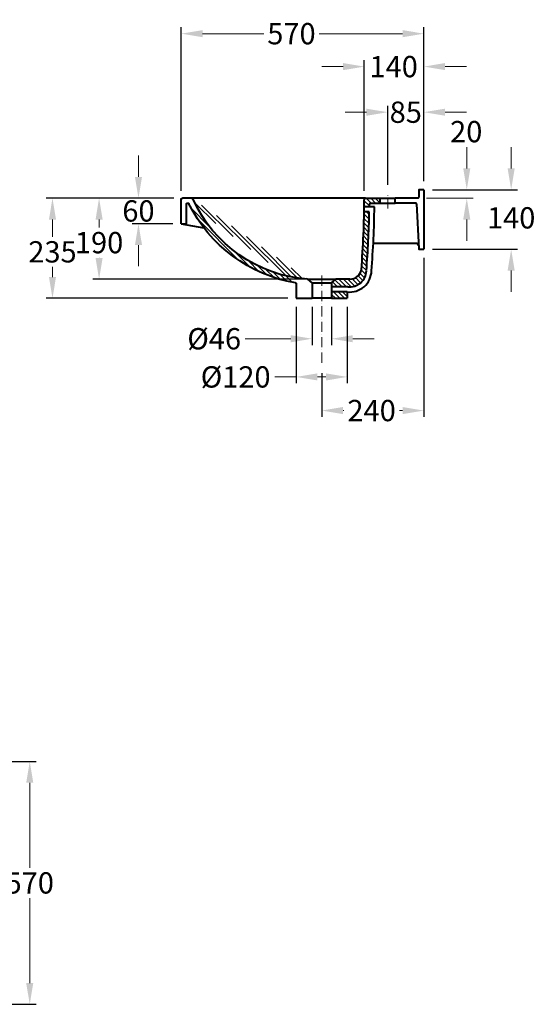
# Model space of a CAD drawing. Extents: x -4172 to -476, y -5240 to 276.
# Drawn here: x -1687 to -476, y -2035 to 276 of the extents above; entities that cross this region are included whole.
import ezdxf

# ---------------------------------------------------------------- set-up
doc = ezdxf.new("R2010")
doc.units = 0
doc.header["$LTSCALE"] = 2
doc.header["$MEASUREMENT"] = 0
doc.linetypes.add('ACAD_ISO10W100', pattern=[18, 12, -3, 0, -3])
doc.layers.get('0').update_dxf_attribs({"linetype": 'CONTINUOUS'})
doc.layers.get('Defpoints').update_dxf_attribs({"linetype": 'CONTINUOUS'})
for name, color, linetype, lineweight in [('KERA0', 5, 'CONTINUOUS', 40), ('KERA2', 7, 'ACAD_ISO10W100', 18), ('KERA4', 1, 'CONTINUOUS', 18), ('KERA5', 252, 'CONTINUOUS', 18)]:
    doc.layers.add(name, color=color, linetype=linetype, lineweight=lineweight)
doc.styles.get("Standard").update_dxf_attribs({"font": 'arial.ttf', "height": 50})
doc.dimstyles.get("Standard").update_dxf_attribs({"dimtxt": 50, "dimasz": 50, "dimexe": 15, "dimexo": 20, "dimgap": 10, "dimtad": 0, "dimtih": 1, "dimtoh": 1, "dimdec": 0, "dimzin": 0, "dimdsep": 46, "dimtxsty": 'Standard', "dimcen": 20, "dimclrd": 1, "dimclre": 256, "dimclrt": 256, "dimadec": 0, "dimazin": 0, "dimtfac": 1, "dimtdec": 0, "dimtix": 1, "dimtofl": 0, "dimtmove": 0, "dimatfit": 3, "dimldrblk": 'DOTSMALL', "dimfxl": 1, "dimtolj": 1, "dimtzin": 0, "dimlwd": -1, "dimarcsym": 0})
pattern_1 = [(135, (-1410.437, -19.008), (5.3033, 5.3033), [])]

# ---------------------------------------------------------------- blocks, each defined once
blk = doc.blocks.new('*D50')
at = {"layer": 'Defpoints', "color": 0, "transparency": 16777216}
for p in [(-2069.4, -1465.1), (-2958.9, -2035.1), (-1663.7, -2035.1)]:
    blk.add_point(p, dxfattribs=at)
at = {"layer": 'KERA4', "lineweight": -2, "transparency": 16777216}
for p, q in [((-2049.4, -1465.1), (-1648.7, -1465.1)), ((-2938.9, -2035.1), (-1648.7, -2035.1))]:
    blk.add_line(p, q, dxfattribs=at)
at = {"layer": 'KERA4', "color": 1, "transparency": 16777216}
for p, q in [((-1663.7, -1515.1), (-1663.7, -1714.6)), ((-1663.7, -1985.1), (-1663.7, -1785.6))]:
    blk.add_line(p, q, dxfattribs=at)
for points in [[(-1672.1, -1515.1), (-1655.4, -1515.1), (-1663.7, -1465.1)], [(-1672.1, -1985.1), (-1655.4, -1985.1), (-1663.7, -2035.1)]]:
    blk.add_solid(points, dxfattribs=at)
at = {"layer": 'KERA4', "transparency": 16777216, "insert": (-1663.7, -1750.1), "char_height": 50, "attachment_point": 5}
blk.add_mtext('\\A1;570', dxfattribs=at)
blk = doc.blocks.new('_DotSmall')
at = {"color": 0, "linetype": 'ByBlock', "const_width": 0.5}
blk.add_lwpolyline([(-0.0625, 0, 1), (0.0625, 0, 1)], format="xyb", close=True, dxfattribs=at)
blk = doc.blocks.new('*D80')
at = {"layer": 'Defpoints', "color": 0, "transparency": 16777216}
for p in [(-737.7, -122.8), (-737.7, -262.8), (-532.6, -262.8)]:
    blk.add_point(p, dxfattribs=at)
at = {"layer": 'KERA4', "color": 1, "transparency": 16777216}
for p, q in [((-532.6, -72.8), (-532.6, -22.8)), ((-532.6, -312.8), (-532.6, -362.8))]:
    blk.add_line(p, q, dxfattribs=at)
at = {"layer": 'KERA4', "lineweight": -2, "transparency": 16777216}
for p, q in [((-717.7, -122.8), (-517.6, -122.8)), ((-717.7, -262.8), (-517.6, -262.8))]:
    blk.add_line(p, q, dxfattribs=at)
at = {"layer": 'KERA4', "color": 1, "transparency": 16777216}
for points in [[(-541, -72.8), (-524.3, -72.8), (-532.6, -122.8)], [(-541, -312.8), (-524.3, -312.8), (-532.6, -262.8)]]:
    blk.add_solid(points, dxfattribs=at)
at = {"layer": 'KERA4', "transparency": 16777216, "insert": (-532.6, -188.9), "char_height": 50, "attachment_point": 5}
blk.add_mtext('\\A1;140', dxfattribs=at)
blk = doc.blocks.new('*D81')
at = {"layer": 'Defpoints', "color": 0, "transparency": 16777216}
for p in [(-1325.2, -142.8), (-1610.3, -377.8), (-1037.7, -377.8)]:
    blk.add_point(p, dxfattribs=at)
at = {"layer": 'KERA4', "lineweight": -2, "transparency": 16777216}
for p, q in [((-1345.2, -142.8), (-1625.3, -142.8)), ((-1057.7, -377.8), (-1625.3, -377.8))]:
    blk.add_line(p, q, dxfattribs=at)
at = {"layer": 'KERA4', "color": 1, "transparency": 16777216}
for p, q in [((-1610.3, -192.8), (-1610.3, -233.1)), ((-1610.3, -327.8), (-1610.3, -304.2))]:
    blk.add_line(p, q, dxfattribs=at)
for points in [[(-1618.6, -192.8), (-1602, -192.8), (-1610.3, -142.8)], [(-1618.6, -327.8), (-1602, -327.8), (-1610.3, -377.8)]]:
    blk.add_solid(points, dxfattribs=at)
at = {"layer": 'KERA4', "transparency": 16777216, "insert": (-1610.3, -268.7), "char_height": 50, "attachment_point": 5}
blk.add_mtext('\\A1;235', dxfattribs=at)
blk = doc.blocks.new('*D82')
at = {"layer": 'Defpoints', "color": 0, "transparency": 16777216}
for p in [(-1307.7, 243.4), (-737.7, -102.8), (-1307.7, -145.3)]:
    blk.add_point(p, dxfattribs=at)
at = {"layer": 'KERA4', "lineweight": -2, "transparency": 16777216}
for p, q in [((-1307.7, -125.3), (-1307.7, 258.4)), ((-737.7, -82.8), (-737.7, 258.4))]:
    blk.add_line(p, q, dxfattribs=at)
at = {"layer": 'KERA4', "color": 1, "transparency": 16777216}
for p, q in [((-1257.7, 243.4), (-1114, 243.4)), ((-787.7, 243.4), (-983.7, 243.4))]:
    blk.add_line(p, q, dxfattribs=at)
for points in [[(-1257.7, 251.8), (-1257.7, 235.1), (-1307.7, 243.4)], [(-787.7, 251.8), (-787.7, 235.1), (-737.7, 243.4)]]:
    blk.add_solid(points, dxfattribs=at)
at = {"layer": 'KERA4', "transparency": 16777216, "insert": (-1048.8, 243.4), "char_height": 50, "attachment_point": 5}
blk.add_mtext('\\A1;570', dxfattribs=at)
blk = doc.blocks.new('*D83')
at = {"layer": 'Defpoints', "color": 0, "transparency": 16777216}
for p in [(-877.7, 166.1), (-737.7, -122.8), (-877.7, -145.7)]:
    blk.add_point(p, dxfattribs=at)
at = {"layer": 'KERA4', "color": 1, "transparency": 16777216}
for p, q in [((-927.7, 166.1), (-977.7, 166.1)), ((-687.7, 166.1), (-637.7, 166.1))]:
    blk.add_line(p, q, dxfattribs=at)
at = {"layer": 'KERA4', "lineweight": -2, "transparency": 16777216}
for p, q in [((-877.7, -125.7), (-877.7, 181.1)), ((-737.7, -102.8), (-737.7, 181.1))]:
    blk.add_line(p, q, dxfattribs=at)
at = {"layer": 'KERA4', "color": 1, "transparency": 16777216}
for points in [[(-927.7, 174.5), (-927.7, 157.8), (-877.7, 166.1)], [(-687.7, 174.5), (-687.7, 157.8), (-737.7, 166.1)]]:
    blk.add_solid(points, dxfattribs=at)
at = {"layer": 'KERA4', "transparency": 16777216, "insert": (-808.7, 166.1), "char_height": 50, "attachment_point": 5}
blk.add_mtext('\\A1;140', dxfattribs=at)
blk = doc.blocks.new('*D84')
at = {"layer": 'Defpoints', "color": 0, "transparency": 16777216}
for p in [(-822.7, 59.1), (-822.7, -131.4), (-737.7, -122.8)]:
    blk.add_point(p, dxfattribs=at)
at = {"layer": 'KERA4', "lineweight": -2, "transparency": 16777216}
for p, q in [((-822.7, -111.4), (-822.7, 74.1)), ((-737.7, -102.8), (-737.7, 74.1))]:
    blk.add_line(p, q, dxfattribs=at)
at = {"layer": 'KERA4', "color": 1, "transparency": 16777216}
for p, q in [((-872.7, 59.1), (-922.7, 59.1)), ((-687.7, 59.1), (-637.7, 59.1))]:
    blk.add_line(p, q, dxfattribs=at)
for points in [[(-872.7, 67.4), (-872.7, 50.7), (-822.7, 59.1)], [(-687.7, 67.4), (-687.7, 50.7), (-737.7, 59.1)]]:
    blk.add_solid(points, dxfattribs=at)
at = {"layer": 'KERA4', "transparency": 16777216, "insert": (-780.2, 59.1), "char_height": 50, "attachment_point": 5}
blk.add_mtext('\\A1;85', dxfattribs=at)
blk = doc.blocks.new('b1')
at = {"layer": 'KERA0'}
for p, q in [((-127.5, -123.8), (-105.3, -123.8)), ((-116.6, -135.3), (-118.7, -135.3)), ((-114.6, -183.7), (-114.6, -137.3)), ((-102.8, -183.7), (-102.8, -126.3)), ((-102.8, -183.7), (-114.6, -183.7)), ((-409.9, -322.4), (-399.7, -313.8)), ((-409.9, -322.4), (-409.9, -358.8)), ((-372.8, -324.7), (-372.8, -358.8)), ((-372.8, -358.8), (-409.9, -358.8))]:
    blk.add_line(p, q, dxfattribs=at)
for centre, radius, start, end in [((-421.9, 5), 319.5, 273.9942, 335.8317), ((-429.3, 17.4), 345.1, 279.7092, 333.4498), ((-127.5, -126.8), 3, 90, 161.8289), ((-118.7, -137.3), 2, 90, 165.857), ((-116.6, -137.3), 2, 360, 90), ((-105.3, -126.3), 2.52, 0, 90), ((-370.8, -324.7), 2, 99.8085, 180)]:
    blk.add_arc(centre, radius, start, end, dxfattribs=at)
blk = doc.blocks.new('*D85')
at = {"layer": 'Defpoints', "color": 0, "transparency": 16777216}
for p in [(-1325.2, -142.8), (-1500.8, -332.8), (-977.7, -332.8)]:
    blk.add_point(p, dxfattribs=at)
at = {"layer": 'KERA4', "lineweight": -2, "transparency": 16777216}
for p, q in [((-1345.2, -142.8), (-1515.8, -142.8)), ((-997.7, -332.8), (-1515.8, -332.8))]:
    blk.add_line(p, q, dxfattribs=at)
at = {"layer": 'KERA4', "color": 1, "transparency": 16777216}
for p, q in [((-1500.8, -192.8), (-1500.8, -211.6)), ((-1500.8, -282.8), (-1500.8, -282.6))]:
    blk.add_line(p, q, dxfattribs=at)
for points in [[(-1509.1, -192.8), (-1492.5, -192.8), (-1500.8, -142.8)], [(-1509.1, -282.8), (-1492.5, -282.8), (-1500.8, -332.8)]]:
    blk.add_solid(points, dxfattribs=at)
at = {"layer": 'KERA4', "transparency": 16777216, "insert": (-1500.8, -247.1), "char_height": 50, "attachment_point": 5}
blk.add_mtext('\\A1;190', dxfattribs=at)
blk = doc.blocks.new('*D86')
at = {"layer": 'Defpoints', "color": 0, "transparency": 16777216}
for p in [(-1037.7, -377.8), (-917.7, -377.8), (-1037.7, -562.3)]:
    blk.add_point(p, dxfattribs=at)
at = {"layer": 'KERA4', "lineweight": -2, "transparency": 16777216}
for p, q in [((-1037.7, -397.8), (-1037.7, -577.3)), ((-917.7, -397.8), (-917.7, -577.3))]:
    blk.add_line(p, q, dxfattribs=at)
at = {"layer": 'KERA4', "color": 1, "transparency": 16777216}
for p, q in [((-1037.7, -562.3), (-1087.7, -562.3)), ((-967.7, -562.3), (-987.7, -562.3))]:
    blk.add_line(p, q, dxfattribs=at)
for points in [[(-987.7, -554), (-987.7, -570.7), (-1037.7, -562.3)], [(-967.7, -554), (-967.7, -570.7), (-917.7, -562.3)]]:
    blk.add_solid(points, dxfattribs=at)
at = {"layer": 'KERA4', "transparency": 16777216, "insert": (-1180, -562.3), "char_height": 50, "attachment_point": 5}
blk.add_mtext('\\A1;%%c120', dxfattribs=at)
blk = doc.blocks.new('*D87')
at = {"layer": 'Defpoints', "color": 0, "transparency": 16777216}
for p in [(-1000.5, -377.8), (-954.8, -377.8), (-1000.5, -472.7)]:
    blk.add_point(p, dxfattribs=at)
at = {"layer": 'KERA4', "lineweight": -2, "transparency": 16777216}
for p, q in [((-1000.5, -397.8), (-1000.5, -487.7)), ((-954.8, -397.8), (-954.8, -487.7))]:
    blk.add_line(p, q, dxfattribs=at)
at = {"layer": 'KERA4', "color": 1, "transparency": 16777216}
for p, q in [((-1050.5, -472.7), (-1157.4, -472.7)), ((-904.8, -472.7), (-854.8, -472.7))]:
    blk.add_line(p, q, dxfattribs=at)
for points in [[(-1050.5, -464.4), (-1050.5, -481.1), (-1000.5, -472.7)], [(-904.8, -464.4), (-904.8, -481.1), (-954.8, -472.7)]]:
    blk.add_solid(points, dxfattribs=at)
at = {"layer": 'KERA4', "transparency": 16777216, "insert": (-1230.4, -472.7), "char_height": 50, "attachment_point": 5}
blk.add_mtext('\\A1;%%c46', dxfattribs=at)
blk = doc.blocks.new('*D88')
at = {"layer": 'Defpoints', "color": 0, "transparency": 16777216}
for p in [(-737.7, -262.8), (-977.7, -533.7), (-977.7, -641.3)]:
    blk.add_point(p, dxfattribs=at)
at = {"layer": 'KERA4', "lineweight": -2, "transparency": 16777216}
for p, q in [((-737.7, -282.8), (-737.7, -656.3)), ((-977.7, -553.7), (-977.7, -656.3))]:
    blk.add_line(p, q, dxfattribs=at)
at = {"layer": 'KERA4', "color": 1, "transparency": 16777216}
for p, q in [((-927.7, -641.3), (-926.1, -641.3)), ((-787.7, -641.3), (-794.9, -641.3))]:
    blk.add_line(p, q, dxfattribs=at)
for points in [[(-927.7, -633), (-927.7, -649.6), (-977.7, -641.3)], [(-787.7, -633), (-787.7, -649.6), (-737.7, -641.3)]]:
    blk.add_solid(points, dxfattribs=at)
at = {"layer": 'KERA4', "transparency": 16777216, "insert": (-860.5, -641.3), "char_height": 50, "attachment_point": 5}
blk.add_mtext('\\A1;240', dxfattribs=at)
blk = doc.blocks.new('*D89')
at = {"layer": 'Defpoints', "color": 0, "transparency": 16777216}
for p in [(-1305.2, -142.8), (-1408.3, -202.7), (-1307.7, -202.7)]:
    blk.add_point(p, dxfattribs=at)
at = {"layer": 'KERA4', "color": 1, "transparency": 16777216}
for p, q in [((-1408.3, -92.8), (-1408.3, -42.8)), ((-1408.3, -252.7), (-1408.3, -302.7))]:
    blk.add_line(p, q, dxfattribs=at)
at = {"layer": 'KERA4', "lineweight": -2, "transparency": 16777216}
for p, q in [((-1325.2, -142.8), (-1423.3, -142.8)), ((-1327.7, -202.7), (-1423.3, -202.7))]:
    blk.add_line(p, q, dxfattribs=at)
at = {"layer": 'KERA4', "color": 1, "transparency": 16777216}
for points in [[(-1416.6, -92.8), (-1399.9, -92.8), (-1408.3, -142.8)], [(-1416.6, -252.7), (-1399.9, -252.7), (-1408.3, -202.7)]]:
    blk.add_solid(points, dxfattribs=at)
at = {"layer": 'KERA4', "transparency": 16777216, "insert": (-1408.3, -172.7), "char_height": 50, "attachment_point": 5}
blk.add_mtext('\\A1;60', dxfattribs=at)

msp = doc.modelspace()

# ---------------------------------------------------------------- hatches: boundary and pattern name
at = {"layer": 'KERA5'}
h = msp.add_hatch(dxfattribs=at)
h.set_pattern_fill('ANSI31', color=256, scale=60, style=0)
h.set_pattern_definition(pattern_1)
edge = h.paths.add_edge_path()
edge.add_line((-757.4, -154.2), (-805.2, -154.2))
edge = h.paths.add_edge_path()
edge.add_line((-751.4, -142.8), (-805.2, -142.8))
edge = h.paths.add_edge_path()
edge.add_line((-737.7, -122.8), (-737.7, -262.8))
edge = h.paths.add_edge_path()
edge.add_line((-755.4, -156.1), (-749.9, -260.9))
edge = h.paths.add_edge_path()
edge.add_line((-747.9, -262.8), (-737.7, -262.8))
edge = h.paths.add_edge_path()
edge.add_arc((-747.9, -260.8), 2, 183, 270, ccw=False)
edge = h.paths.add_edge_path()
edge.add_arc((-747.8, -124.8), 2, 450, 540, ccw=False)
edge = h.paths.add_edge_path()
edge.add_line((-737.7, -122.8), (-747.8, -122.8))
edge = h.paths.add_edge_path()
edge.add_line((-749.8, -124.8), (-749.8, -141.2))
edge = h.paths.add_edge_path()
edge.add_arc((-757.4, -156.2), 2, 363, 450, ccw=False)
edge = h.paths.add_edge_path()
edge.add_arc((-751.4, -141.2), 1.57, 270, 360, ccw=False)
edge = h.paths.add_edge_path()
edge.add_line((-805.2, -154.2), (-805.2, -142.8))
h = msp.add_hatch(dxfattribs=at)
h.set_pattern_fill('ANSI31', color=256, scale=60, style=0)
h.set_pattern_definition(pattern_1)
edge = h.paths.add_edge_path()
edge.add_line((-1295.8, -202.7), (-1295.8, -156.3))
edge = h.paths.add_edge_path()
edge.add_line((-1307.7, -202.7), (-1307.7, -145.3))
edge = h.paths.add_edge_path()
edge.add_line((-1307.7, -202.7), (-1295.8, -202.7))
edge = h.paths.add_edge_path()
edge.add_line((-1282.9, -142.8), (-1305.2, -142.8))
edge = h.paths.add_edge_path()
edge.add_arc((-1282.9, -145.8), 3, 18.1711, 90)
edge = h.paths.add_edge_path()
edge.add_arc((-1293.8, -156.3), 2, 90, 180)
edge = h.paths.add_edge_path()
edge.add_arc((-1291.8, -156.3), 2, 14.143, 90)
edge = h.paths.add_edge_path()
edge.add_line((-1293.8, -154.3), (-1291.8, -154.3))
edge = h.paths.add_edge_path()
edge.add_arc((-1305.2, -145.3), 2.52, 90, 180)
edge = h.paths.add_edge_path()
edge.add_arc((-981.1, -1.6), 345.1, 206.5502, 260.2908)
edge = h.paths.add_edge_path()
edge.add_arc((-988.5, -14.1), 319.5, 204.1683, 266.0058)
edge = h.paths.add_edge_path()
edge.add_line((-1000.5, -341.4), (-1000.5, -377.8))
edge = h.paths.add_edge_path()
edge.add_line((-1037.7, -343.7), (-1037.7, -377.8))
edge = h.paths.add_edge_path()
edge.add_line((-1037.7, -377.8), (-1000.5, -377.8))
edge = h.paths.add_edge_path()
edge.add_line((-1000.5, -341.4), (-1010.8, -332.8))
edge = h.paths.add_edge_path()
edge.add_arc((-1039.7, -343.7), 2, 0, 80.1915)
h = msp.add_hatch(dxfattribs=at)
h.set_pattern_fill('ANSI31', color=256, scale=60, style=0)
h.set_pattern_definition(pattern_1)
h.paths.add_polyline_path([(-840.2, -142.8), (-874.7, -142.8), (-877.7, -145.7), (-877.7, -162.9), (-865.8, -162.9), (-865.7, -157.1), (-862.7, -154.2), (-840.2, -154.2)])
h = msp.add_hatch(dxfattribs=at)
h.set_pattern_fill('ANSI31', color=256, scale=60, style=0)
h.set_pattern_definition(pattern_1)
h.paths.add_polyline_path([(-866, -174.9), (-872.7, -313), (-877.2, -330.4), (-886.1, -341.6), (-896.9, -348.2), (-907.1, -350.9), (-954.8, -350.9), (-954.8, -341.4), (-944.6, -332.8), (-911.8, -332.8), (-894.1, -326.7), (-884.5, -310.7), (-878, -174.9)])
h = msp.add_hatch(dxfattribs=at)
h.set_pattern_fill('ANSI31', color=256, scale=60, style=0)
h.set_pattern_definition(pattern_1)
h.paths.add_polyline_path([(-917.7, -362.8), (-954.8, -362.8), (-954.8, -377.8), (-917.7, -377.8)])

# ---------------------------------------------------------------- linework, layer by layer
at = {"layer": 'KERA0'}
for p, q in [((-749.8, -124.8), (-749.8, -141.2)), ((-737.7, -122.8), (-747.8, -122.8)), ((-737.7, -122.8), (-737.7, -262.8)), ((-874.7, -142.8), (-1282.9, -142.8)), ((-874.7, -142.8), (-805.2, -142.8)), ((-862.7, -154.2), (-805.2, -154.2)), ((-840.2, -154.2), (-840.2, -142.8)), ((-751.4, -142.8), (-805.2, -142.8)), ((-805.2, -154.2), (-805.2, -142.8)), ((-757.4, -154.2), (-805.2, -154.2)), ((-755.4, -156.1), (-749.9, -260.9)), ((-866, -174.9), (-878, -174.9)), ((-853.8, -162.9), (-877.8, -162.9)), ((-1307.7, -202.7), (-1254.6, -212)), ((-755.3, -249.1), (-856.5, -249.1)), ((-747.9, -262.8), (-737.7, -262.8)), ((-1010.8, -332.8), (-944.6, -332.8)), ((-1000.5, -341.4), (-954.8, -341.4)), ((-954.8, -341.4), (-944.6, -332.8)), ((-954.8, -341.4), (-954.8, -377.8)), ((-911.8, -332.8), (-944.6, -332.8)), ((-916.3, -350.9), (-954.8, -350.9)), ((-917.7, -362.8), (-954.8, -362.8)), ((-917.7, -362.8), (-917.7, -377.8)), ((-954.8, -377.8), (-1000.5, -377.8)), ((-954.8, -377.8), (-917.7, -377.8))]:
    msp.add_line(p, q, dxfattribs=at)
for centre, radius, start, end in [((-747.8, -124.8), 2, 90, 180), ((-3029.6, -138.9), 2151.9, 355.4198, 359.8197), ((-874.7, -145.8), 3, 90, 177.3036), ((-3059.7, -137.6), 2194, 359.3399, 359.4905), ((-862.7, -157.2), 3, 90, 179.4359), ((-757.4, -156.2), 2, 3, 90), ((-751.4, -141.2), 1.57, 270, 0), ((-3059.7, -137.6), 2194, 355.4327, 359.0265), ((-3059.7, -137.6), 2206, 355.4327, 359.3435), ((-755.3, -254.1), 5, 3, 90), ((-747.9, -260.8), 2, 183, 270), ((-911.8, -312), 51.1, 263.374, 358.5743), ((-911.8, -312), 39.1, 263.374, 358.5743), ((-911.3, -305.6), 27.2, 268.9147, 349.1098)]:
    msp.add_arc(centre, radius, start, end, dxfattribs=at)
at = {"layer": 'KERA2'}
for p, q in [((-822.7, -166.9), (-822.7, -131.4)), ((-977.7, -324.4), (-977.7, -533.7))]:
    msp.add_line(p, q, dxfattribs=at)
at = {"layer": 'KERA4', "color": 1}
for p, q in [((-636.9, -72.8), (-636.9, -22.8)), ((-636.9, -192.8), (-636.9, -242.8))]:
    msp.add_line(p, q, dxfattribs=at)
at = {"layer": 'KERA4'}
for p, q in [((-717.7, -122.8), (-621.9, -122.8)), ((-731.4, -142.8), (-621.9, -142.8))]:
    msp.add_line(p, q, dxfattribs=at)
at = {"layer": 'KERA4', "color": 1}
for points in [[(-628.6, -72.8), (-645.3, -72.8), (-636.9, -122.8)], [(-628.6, -192.8), (-645.3, -192.8), (-636.9, -142.8)]]:
    msp.add_solid(points, dxfattribs=at)

# ---------------------------------------------------------------- block references
at = {"layer": 'KERA0', "xscale": -1}
msp.add_blockref('b1', (-1410.4, -19), dxfattribs=at)

# ---------------------------------------------------------------- texts
at = {"layer": 'KERA4', "insert": (-638.2, 7), "char_height": 50, "attachment_point": 5}
msp.add_mtext('20', dxfattribs=at)

# ---------------------------------------------------------------- dimensions: what is measured, and where the dimension line sits
at = {"layer": 'KERA4'}
for base, p1, p2, angle, picture, middle in [((-1307.7, 243.4), (-737.7, -102.8), (-1307.7, -145.3), 180, '*D82', (-1048.8, 243.4)), ((-877.7, 166.1), (-737.7, -122.8), (-877.7, -145.7), 180, '*D83', (-808.7, 166.1)), ((-822.7, 59.1), (-737.7, -122.8), (-822.7, -131.4), 180, '*D84', (-780.2, 59.1)), ((-532.6, -262.8), (-737.7, -122.8), (-737.7, -262.8), 90, '*D80', (-532.6, -188.9)), ((-1408.3, -202.7), (-1305.2, -142.8), (-1307.7, -202.7), 90, '*D89', (-1408.3, -172.7)), ((-1610.3, -377.8), (-1325.2, -142.8), (-1037.7, -377.8), 90, '*D81', (-1610.3, -268.7)), ((-1500.8, -332.8), (-1325.2, -142.8), (-977.7, -332.8), 90, '*D85', (-1500.8, -247.1)), ((-977.7, -641.3), (-737.7, -262.8), (-977.7, -533.7), 180, '*D88', (-860.5, -641.3))]:
    dim = msp.add_linear_dim(base=base, p1=p1, p2=p2, angle=angle, dimstyle='Standard', dxfattribs=at)
    dim.commit()
    dim.dimension.update_dxf_attribs({"geometry": picture, "text_midpoint": middle, "dimtype": 160})
for base, p1, p2, picture, middle in [((-1000.5, -472.7), (-954.8, -377.8), (-1000.5, -377.8), '*D87', (-1230.4, -472.7)), ((-1037.7, -562.3), (-917.7, -377.8), (-1037.7, -377.8), '*D86', (-1180, -562.3))]:
    dim = msp.add_linear_dim(base=base, p1=p1, p2=p2, angle=180, text='%%c<>', dimstyle='Standard', dxfattribs=at)
    dim.commit()
    dim.dimension.update_dxf_attribs({"geometry": picture, "text_midpoint": middle, "dimtype": 160})
dim = msp.add_linear_dim(base=(-1663.7, -2035.1), p1=(-2069.4, -1465.1), p2=(-2958.9, -2035.1), angle=90, dimstyle='Standard', dxfattribs=at)
dim.commit()
dim.dimension.update_dxf_attribs({"geometry": '*D50', "text_midpoint": (-1663.7, -1750.1)})

doc.saveas('drawing.dxf')
